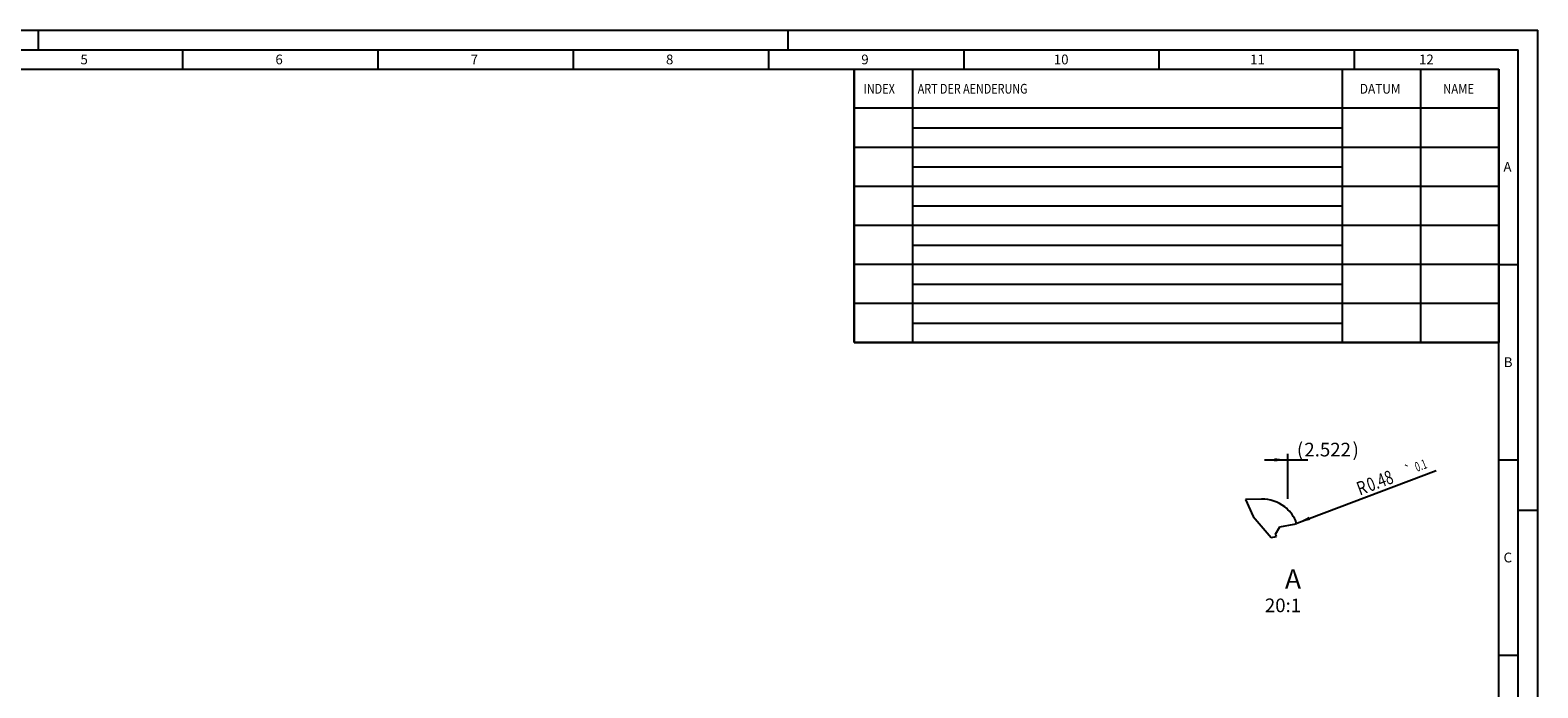
# Model space of a CAD drawing. Units: millimetres. Extents: x 0 to 594, y 0 to 420.
# Drawn here: x 208 to 594, y 252 to 420 of the extents above; entities that cross this region are included whole.
import ezdxf

# ---------------------------------------------------------------- set-up
doc = ezdxf.new("R2010")
doc.units = ezdxf.units.MM
doc.header["$LTSCALE"] = 32.67
doc.layers.get('0').update_dxf_attribs({"linetype": 'CONTINUOUS'})
for name, color, linetype in [('606160715-000_CL', 7, 'CONTINUOUS'), ('606160715-000_DIM', 7, 'CONTINUOUS'), ('608093086-000-00-ED1_FORMAT', 7, 'CONTINUOUS'), ('608093086-000-00-ED1_TEXT', 7, 'CONTINUOUS')]:
    doc.layers.add(name, color=color, linetype=linetype)
doc.styles.get("Standard").update_dxf_attribs({"font": 'TXT.SHX', "width": 0.7})
doc.styles.add('TEXTSTYLE_3', font='gdt', dxfattribs={"width": 0.7})
doc.dimstyles.new('DIMSTYLE_8', dxfattribs={"dimtxt": 3.5, "dimasz": 3.5, "dimexe": 1.5, "dimexo": 0, "dimgap": 0.875, "dimtad": 1, "dimdec": 3, "dimlfac": 0.05, "dimdsep": 46, "dimtxsty": 'STANDARD', "dimblk": '_FILLED', "dimblk1": '_FILLED', "dimblk2": '_FILLED', "dimcen": 0.09, "dimclrt": 2, "dimadec": 3, "dimazin": 2, "dimtol": 1, "dimtp": 0.1, "dimtm": 0.1, "dimtfac": 1, "dimtdec": 3, "dimtofl": 0, "dimtmove": 0, "dimatfit": 3, "dimldrblk": '_FILLED', "dimfxl": 1, "dimtolj": 1, "dimarcsym": 0})

# ---------------------------------------------------------------- blocks, each defined once
blk = doc.blocks.new('CHANGEBLOCK_BL0', base_point=(501.5, 375))
at = {"layer": '608093086-000-00-ED1_FORMAT', "color": 7, "linetype": 'CONTINUOUS'}
for p, q in [((419, 340), (419, 410)), ((434, 340), (434, 410)), ((544, 340), (544, 410)), ((564, 340), (564, 410)), ((584, 400), (419, 400)), ((584, 390), (419, 390)), ((584, 380), (419, 380)), ((584, 370), (419, 370)), ((584, 360), (419, 360)), ((584, 350), (419, 350)), ((584, 340), (419, 340))]:
    blk.add_line(p, q, dxfattribs=at)
at = {"layer": '608093086-000-00-ED1_FORMAT', "color": 2, "linetype": 'CONTINUOUS'}
for s, width, p in [('INDEX', 0.819048, (421.38, 403.75)), ('ART DER AENDERUNG', 0.810924, (435.23, 403.75)), ('DATUM', 0.890476, (548.43, 403.75)), ('NAME', 0.85119, (569.74, 403.75))]:
    blk.add_text(s, height=2.5, dxfattribs=dict(at, width=width)).set_placement(p)
blk = doc.blocks.new('_FILLED')
at = {"color": 0, "linetype": 'BYBLOCK'}
blk.add_solid([(0, 0), (-1, 0.125), (-1, -0.125)], dxfattribs=at)
blk = doc.blocks.new('*D7')
at = {"layer": '606160715-000_DIM', "color": 3, "linetype": 'CONTINUOUS'}
blk.add_line((532.26, 293.79), (567.99, 307.26), dxfattribs=at)
at = {"layer": '606160715-000_DIM', "color": 3, "linetype": 'CONTINUOUS', "xscale": 3.5, "yscale": 3.5, "zscale": 3.5, "rotation": 200.6668206453}
blk.add_blockref('_FILLED', (532.26, 293.79), dxfattribs=at)
at = {"layer": '606160715-000_DIM', "color": 2, "linetype": 'CONTINUOUS', "style": 'TEXTSTYLE_3'}
blk.add_text('`', height=2.45, rotation=20.6668, dxfattribs=at).set_placement((560.4, 305.9))
at = {"layer": '606160715-000_DIM', "color": 2, "linetype": 'CONTINUOUS'}
for s, height, width, p in [('0.1', 2.45, 0.642857, (563.07, 306.91)), ('0.48', 3.5, 0.732143, (550.99, 301.79)), ('R', 3.5, 0.785714, (548.42, 300.82))]:
    blk.add_text(s, height=height, rotation=20.6668, dxfattribs=dict(at, width=width)).set_placement(p)

msp = doc.modelspace()

# ---------------------------------------------------------------- linework, layer by layer
at = {"layer": '606160715-000_CL', "color": 7, "linetype": 'CONTINUOUS'}
for p, q in [((523.278, 299.953), (519.1351, 299.8662)), ((532.2322, 293.681), (531.9275, 294.5484))]:
    msp.add_line(p, q, dxfattribs=at)
at = {"layer": '606160715-000_CL', "color": 3, "linetype": 'CONTINUOUS'}
for p, q in [((519.1351, 299.8662), (521.0772, 295.506)), ((521.0772, 295.506), (525.6929, 290.1024)), ((527.9145, 292.8465), (531.5989, 293.5298)), ((531.5989, 293.5298), (532.2322, 293.681)), ((525.6929, 290.1024), (527.0552, 290.3985)), ((526.8076, 291.0177), (527.9145, 292.8465)), ((526.8834, 290.8103), (526.8076, 291.0177)), ((526.9704, 290.6004), (526.8834, 290.8103)), ((527.0552, 290.3985), (526.9704, 290.6004))]:
    msp.add_line(p, q, dxfattribs=at)
at = {"layer": '606160715-000_CL', "color": 7, "linetype": 'CONTINUOUS'}
for centre, radius, start, end in [((523.4157, 290.5832), 9.3708, 51.885163, 90.842229), ((523.2885, 290.4281), 9.5713, 25.498693, 51.858964)]:
    msp.add_arc(centre, radius, start, end, dxfattribs=at)
at = {"layer": '606160715-000_DIM', "color": 3, "linetype": 'CONTINUOUS'}
for p, q in [((524, 310), (535.0934, 310)), ((530, 300), (530, 311.5))]:
    msp.add_line(p, q, dxfattribs=at)
msp.add_solid([(530, 310), (526.5, 309.5625), (526.5, 310.4375)], dxfattribs=at)
at = {"layer": '608093086-000-00-ED1_FORMAT', "color": 3, "linetype": 'CONTINUOUS'}
for p, q in [((0, 420), (594, 420)), ((210, 420), (210, 415)), ((402, 420), (402, 415)), ((594, 0), (594, 420)), ((5, 415), (589, 415)), ((247, 415), (247, 410)), ((297, 415), (297, 410)), ((347, 415), (347, 410)), ((397, 415), (397, 410)), ((447, 415), (447, 410)), ((497, 415), (497, 410)), ((547, 415), (547, 410)), ((589, 5), (589, 415)), ((419, 410), (584, 410)), ((419, 410), (419, 340)), ((584, 410), (584, 340)), ((434, 395), (544, 395)), ((434, 385), (544, 385)), ((434, 375), (544, 375)), ((434, 365), (544, 365)), ((584, 360), (589, 360)), ((434, 355), (544, 355)), ((434, 345), (544, 345)), ((419, 340), (584, 340)), ((584, 310), (589, 310)), ((594, 297), (589, 297)), ((584, 260), (589, 260))]:
    msp.add_line(p, q, dxfattribs=at)
at = {"layer": '608093086-000-00-ED1_FORMAT', "color": 7, "linetype": 'CONTINUOUS'}
for p in [(10, 410), (584, 10)]:
    msp.add_line(p, (584, 410), dxfattribs=at)

# ---------------------------------------------------------------- block references
at = {"layer": '608093086-000-00-ED1_FORMAT', "color": 3, "linetype": 'CONTINUOUS'}
msp.add_blockref('CHANGEBLOCK_BL0', (501.5, 375), dxfattribs=at)

# ---------------------------------------------------------------- texts
at = {"layer": '606160715-000_DIM', "color": 2, "linetype": 'CONTINUOUS', "char_height": 3.5, "line_spacing_factor": 0.9}
for s, insert, width, attachment_point in [('(', (532.3118, 314.375), 2.25, 1), ('2.522', (540.1868, 314.375), 19.125, 2), (')', (546.5618, 314.375), 2.25, 1)]:
    msp.add_mtext(s, dxfattribs=dict(at, insert=insert, width=width, attachment_point=attachment_point))
at = {"layer": '608093086-000-00-ED1_FORMAT', "color": 2, "linetype": 'CONTINUOUS', "char_height": 2.5, "attachment_point": 1, "line_spacing_factor": 0.9}
for s, insert, width in [('5', (220.869, 413.75), 3.392857), ('6', (270.7798, 413.75), 3.660714), ('7', (320.7798, 413.75), 3.660714), ('8', (370.7798, 413.75), 3.660714), ('9', (420.7798, 413.75), 3.660714), ('10', (470.0655, 413.75), 5.803571), ('11', (520.3333, 413.75), 5), ('12', (563.5655, 413.75), 5.803571), ('A', (585.1905, 386.25), 3.928571), ('B', (585.2798, 336.25), 3.660714), ('C', (585.2202, 286.25), 3.839286)]:
    msp.add_mtext(s, dxfattribs=dict(at, insert=insert, width=width))
at = {"layer": '608093086-000-00-ED1_TEXT', "color": 2, "linetype": 'CONTINUOUS', "insert": (533.3906, 282.0046), "char_height": 5, "width": 14.125, "attachment_point": 3, "line_spacing_factor": 0.9}
msp.add_mtext('A\\P\\H3.5;20:1', dxfattribs=at)

# ---------------------------------------------------------------- dimensions: what is measured, and where the dimension line sits
at = {"layer": '606160715-000_DIM', "color": 3, "linetype": 'CONTINUOUS'}
dim = msp.add_radius_dim(center=(523.278, 290.4), mpoint=(532.2602, 293.7882), text='R<>', dimstyle='DIMSTYLE_8', override={"dimpost": '<>'}, dxfattribs=at)
dim.commit()
dim.dimension.update_dxf_attribs({"geometry": '*D7', "text_midpoint": (558.1954, 303.5711), "dimtype": 164})

doc.saveas('drawing.dxf')
